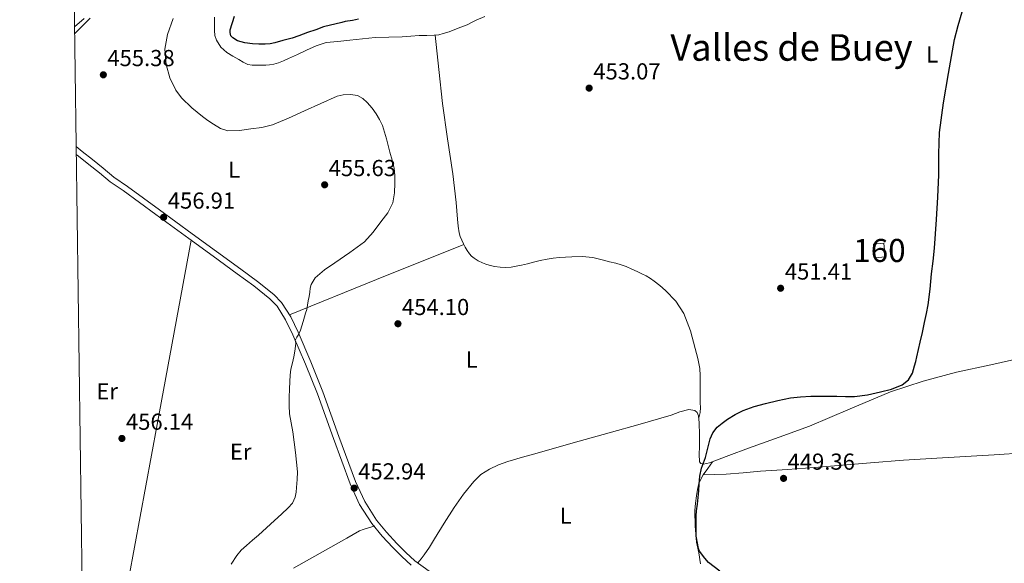
# Model space of a CAD drawing. Units: metres. Extents: x 594709 to 601663, y 4659673 to 4664396.
# Drawn here: x 594709 to 595135, y 4662291 to 4662526 of the extents above; entities that cross this region are included whole.
import ezdxf
from ezdxf.enums import TextEntityAlignment as Align

# ---------------------------------------------------------------- set-up
doc = ezdxf.new("R2010")
doc.units = ezdxf.units.M
doc.header["$MEASUREMENT"] = 0
doc.linetypes.add('DGN Style 3', pattern=[121.67288, 86.9092, -34.76368])
for name, color, linetype, lineweight in [('Nivel 18', 7, 'Continuous', 0), ('Nivel 21', 7, 'Continuous', 0), ('Nivel 36', 7, 'Continuous', 0), ('Nivel 37', 7, 'Continuous', 0), ('Nivel 4', 7, 'Continuous', 0), ('Nivel 41', 7, 'Continuous', 0), ('Nivel 45', 7, 'Continuous', 0), ('Nivel 48', 7, 'Continuous', 0), ('Nivel 5', 7, 'Continuous', 0), ('Nivel 53', 7, 'Continuous', 0), ('Nivel 61', 7, 'Continuous', 0), ('Nivel 7', 7, 'Continuous', 0)]:
    doc.layers.add(name, color=color, linetype=linetype, lineweight=lineweight)
doc.styles.add('Style-Arial', font='txt')
doc.styles.add('Style-Arial Narrow', font='txt')
doc.styles.add('Style-Times New Roman', font='txt')

# ---------------------------------------------------------------- blocks, each defined once
blk = doc.blocks.new('5PATER')
at = {"layer": 'Nivel 7', "linetype": 'Continuous', "lineweight": 0}
h = blk.add_hatch(color=51, dxfattribs=at)
edge = h.paths.add_edge_path()
edge.add_ellipse((0, 0), major_axis=(-1.1, -1.11), ratio=0.999422, start_angle=0, end_angle=360)

msp = doc.modelspace()

# ---------------------------------------------------------------- linework, layer by layer
at = {"layer": 'Nivel 18', "color": 1, "linetype": 'DGN Style 3', "lineweight": 13, "extrusion": (0.004578, -0.024598, 0.999687), "elevation": -111510.26, "flags": 128}
msp.add_lwpolyline([(1438185.01, 4473427.21), (1438184.47, 4473421.21), (1438188.91, 4473420.81), (1438189.45, 4473426.81), (1438185.01, 4473427.21)], dxfattribs=at)
at = {"layer": 'Nivel 21', "color": 7, "linetype": 'Continuous', "lineweight": 0}
for points in [[(594755.16, 4662453.77, 457.92), (594749.37, 4662457.86, 457.86), (594744.71, 4662461.73, 457.46), (594740.11, 4662465.42, 457.42), (594735.66, 4662468.92, 457.38), (594733.02, 4662471.08, 457.31)], [(594755.16, 4662453.77, 457.92), (594769.04, 4662443.65, 457.14), (594783.31, 4662433.25, 456.35), (594793.78, 4662425.64, 455.97), (594804.27, 4662418.05, 455.74), (594811.51, 4662412.72, 455.54), (594818.59, 4662407.07, 455.34), (594821.97, 4662403.54, 455.24), (594825.93, 4662397.34, 455.08), (594829.1, 4662390.66, 454.93), (594834.62, 4662377.86, 454.52), (594839.82, 4662364.96, 454.06), (594846.83, 4662345.49, 453.41), (594853.93, 4662326.02, 452.97), (594857.98, 4662317.39, 452.92), (594863.15, 4662309.33, 452.88), (594867.39, 4662304.11, 452.84), (594871.96, 4662299.2, 452.8), (594875.74, 4662295.36, 452.74), (594879.74, 4662291.76, 452.67), (594885.89, 4662287.21, 452.54)]]:
    msp.add_polyline3d(points, dxfattribs=at)
at = {"layer": 'Nivel 21', "color": 7, "linetype": 'DGN Style 3', "lineweight": 0}
msp.add_polyline3d([(594878.15, 4662289.82, 452.67), (594874.01, 4662293.55, 452.74), (594870.15, 4662297.47, 452.8), (594865.49, 4662302.46, 452.84), (594861.11, 4662307.86, 452.88), (594855.79, 4662316.18, 452.92), (594851.61, 4662325.05, 452.97), (594844.48, 4662344.63, 453.41), (594837.48, 4662364.07, 454.06), (594832.31, 4662376.9, 454.52), (594826.82, 4662389.62, 454.93), (594823.73, 4662396.13, 455.08), (594819.99, 4662401.99, 455.24), (594816.89, 4662405.22, 455.34), (594809.99, 4662410.73, 455.54), (594802.79, 4662416.03, 455.74), (594792.31, 4662423.62, 455.97), (594781.83, 4662431.22, 456.35), (594767.56, 4662441.63, 457.14), (594753.29, 4662452.03, 457.94), (594747.78, 4662455.78, 457.88), (594743.05, 4662459.71, 457.48), (594738.49, 4662463.37, 457.44), (594734.02, 4662466.88, 457.4), (594733.06, 4662467.66, 457.37)], dxfattribs=at)
at = {"layer": 'Nivel 36', "color": 92, "linetype": 'Continuous', "lineweight": 0, "extrusion": (-0.024466, 1.41925e-15, 0.999701), "elevation": -14095.67, "flags": 128}
msp.add_lwpolyline([(-4662430.53, 594615.91), (-4662350.78, 594601.19), (-4662271.02, 594586.48)], dxfattribs=at)
at = {"layer": 'Nivel 36', "color": 92, "linetype": 'Continuous', "lineweight": 0, "extrusion": (0.009433, 0.009433, 0.999911), "elevation": 50047.1, "flags": 128}
msp.add_lwpolyline([(594794.61, 4662133.55), (594832.37, 4662148.79), (594870.12, 4662164.04)], dxfattribs=at)
at = {"layer": 'Nivel 36', "color": 92, "linetype": 'Continuous', "lineweight": 0}
for points in [[(594732.36, 4662519.97, 456.43), (594739.07, 4662526.6, 456.16)], [(594792.89, 4662527.09, 453.58), (594792.89, 4662525.44, 453.57), (594792.89, 4662523.38, 453.48), (594792.89, 4662521.31, 453.37), (594793.09, 4662519.22, 453.3), (594793.72, 4662517.15, 453.25), (594795.62, 4662514.08, 453.17), (594798.3, 4662511.78, 453.13), (594800.9, 4662510.24, 453.15), (594803.52, 4662508.74, 453.17), (594805.4, 4662507.61, 453.18), (594807.39, 4662506.59, 453.2), (594809.29, 4662506.26, 453.23), (594811.21, 4662506.3, 453.26), (594813.74, 4662506.3, 453.29), (594815.21, 4662506.33, 453.32), (594816.68, 4662506.4, 453.33), (594818.67, 4662506.7, 453.32), (594820.6, 4662507.31, 453.31), (594822.8, 4662508.22, 453.3), (594824.97, 4662509.17, 453.29), (594828.86, 4662510.96, 453.29), (594832.75, 4662512.75, 453.29), (594836.94, 4662514.74, 453.29), (594841.32, 4662516.1, 453.28), (594846.4, 4662516.63, 453.28), (594851.48, 4662517.07, 453.28), (594857.01, 4662517.68, 453.29), (594862.54, 4662518.26, 453.31), (594868.4, 4662518.45, 453.31), (594874.27, 4662518.54, 453.31), (594877.93, 4662518.83, 453.33), (594881.58, 4662519.12, 453.36), (594884.83, 4662519.2, 453.35), (594888.08, 4662519.28, 453.34), (594890.05, 4662519.51, 453.35), (594892, 4662519.97, 453.36), (594894.51, 4662520.78, 453.36), (594896.99, 4662521.7, 453.36), (594899.65, 4662522.74, 453.36), (594902.29, 4662523.84, 453.36), (594904.29, 4662524.8, 453.34), (594906.29, 4662525.78, 453.33), (594910.03, 4662527.4, 453.32)], [(594888.54, 4662519.33, 453.34), (594890.11, 4662504.5, 453.57), (594891.68, 4662489.66, 453.79), (594893.81, 4662474.43, 453.99), (594896.11, 4662459.22, 454.14), (594896.88, 4662453.02, 454.18), (594897.56, 4662446.82, 454.19), (594897.91, 4662443.21, 454.19), (594898.23, 4662439.6, 454.19), (594898.53, 4662436.66, 454.21), (594898.87, 4662433.73, 454.22), (594899.31, 4662432.09, 454.21), (594899.99, 4662430.51, 454.17), (594900.74, 4662428.97, 454.12), (594901.55, 4662427.47, 454.08), (594902.42, 4662426.04, 454.08), (594903.39, 4662424.66, 454.08), (594904.3, 4662423.63, 454.08), (594905.37, 4662422.75, 454.08), (594907.16, 4662421.64, 454.03), (594909.03, 4662420.72, 453.97), (594910.43, 4662420.14, 453.93), (594911.87, 4662419.66, 453.9), (594914.22, 4662419.11, 453.9), (594916.6, 4662418.8, 453.9), (594919, 4662418.74, 453.84), (594921.39, 4662418.91, 453.79), (594923.65, 4662419.24, 453.76), (594925.88, 4662419.7, 453.74), (594928.48, 4662420.37, 453.73), (594931.08, 4662421.04, 453.71), (594934.02, 4662421.74, 453.65), (594936.97, 4662422.38, 453.58), (594939.64, 4662422.83, 453.53), (594942.33, 4662423.1, 453.47), (594944.99, 4662423.25, 453.46), (594947.64, 4662423.31, 453.47), (594952.22, 4662423.46, 453.36), (594956.79, 4662423.04, 453.26), (594959.11, 4662422.47, 453.26), (594961.39, 4662421.89, 453.26), (594964.07, 4662421.21, 453.26), (594966.75, 4662420.53, 453.25), (594969.04, 4662419.9, 453.19), (594971.28, 4662419.09, 453.12), (594973.62, 4662418.04, 453.08), (594975.95, 4662416.96, 453.04), (594977.95, 4662416.03, 453.03), (594979.95, 4662415.07, 453.01), (594981.72, 4662414.01, 452.92), (594983.4, 4662412.8, 452.83), (594985.88, 4662410.88, 452.72), (594988.25, 4662408.8, 452.62), (594992.69, 4662404.17, 452.43), (594996.15, 4662398.78, 452.24), (594999.04, 4662391.3, 452.03), (595001.18, 4662383.63, 451.82), (595002.3, 4662379.32, 451.62), (595003.08, 4662374.94, 451.42), (595003.28, 4662371.98, 451.34), (595003.34, 4662369.01, 451.26), (595003.34, 4662366.83, 451.21), (595003.34, 4662364.66, 451.15), (595003.34, 4662362.42, 451.04), (595003.34, 4662360.18, 450.93), (595003.41, 4662358.05, 450.88), (595003.34, 4662355.97, 450.88), (595002.7, 4662353.68, 450.92)], [(595143.98, 4662379.92, 448.16), (595129.13, 4662376.65, 448.83), (595114.28, 4662373.34, 449.49), (595099.93, 4662369.56, 449.67), (595085.8, 4662364.96, 449.79), (595068.21, 4662357.49, 449.88), (595050.67, 4662350, 449.97), (595037.45, 4662345.25, 450.05), (595024.22, 4662340.54, 450.14), (595015.74, 4662337.33, 450.11), (595007.29, 4662334.08, 450.08), (595004.77, 4662333.6, 450.32), (595003.64, 4662333.81, 450.49), (595003.05, 4662334.56, 450.57), (595002.85, 4662337.85, 450.59), (595002.95, 4662341.14, 450.61), (595002.94, 4662346.27, 450.66), (595002.92, 4662351.41, 450.73), (595002.62, 4662354.53, 450.98), (595002.03, 4662355.9, 451.14), (595000.95, 4662356.83, 451.2), (594998.43, 4662357.28, 451.18), (594994.54, 4662356.24, 451.14), (594990.68, 4662354.77, 451.1), (594977.28, 4662350.92, 450.98), (594963.87, 4662347.1, 450.88), (594948.24, 4662342.74, 451.16), (594932.62, 4662338.37, 451.57), (594926.31, 4662336.54, 451.61), (594920.01, 4662334.66, 451.65), (594915.95, 4662333.22, 451.64), (594911.99, 4662331.42, 451.66), (594908.34, 4662329.12, 451.76), (594905.21, 4662326.14, 451.85), (594900.72, 4662320.62, 452.02), (594896.7, 4662314.82, 452.17), (594892.45, 4662308, 452.2), (594888.2, 4662301.2, 452.13), (594886.06, 4662297.71, 451.96), (594883.77, 4662294.35, 452.06), (594882.39, 4662292.59, 452.35), (594881.01, 4662290.82, 452.64)], [(595004.67, 4662329, 449.87), (595009.59, 4662329.09, 449.8), (595014.51, 4662329.18, 449.73), (595021.94, 4662329.75, 449.65), (595029.37, 4662330.53, 449.61), (595041.06, 4662331.33, 449.68), (595052.75, 4662332.16, 449.68), (595064.92, 4662333.18, 449.49), (595077.1, 4662334.19, 449.29), (595091.41, 4662335.25, 449.09), (595105.74, 4662336.21, 448.86), (595118.18, 4662336.9, 448.55), (595130.62, 4662337.6, 448.19), (595143.76, 4662338.44, 447.83), (595156.89, 4662339.39, 447.55), (595170.14, 4662340.49, 447.51), (595183.39, 4662341.63, 447.55), (595185.27, 4662341.76, 447.55), (595187.16, 4662341.9, 447.53), (595188.33, 4662342.03, 447.49), (595190, 4662342.14, 447.38)], [(595003.47, 4662290.46, 450.13), (595002.66, 4662295.13, 450.06), (595001.67, 4662299.84, 450), (595001.11, 4662306.7, 449.96), (595000.97, 4662313.57, 449.92), (595001.23, 4662316.72, 449.88), (595001.66, 4662319.87, 449.85), (595002.09, 4662322.55, 449.85), (595002.78, 4662325.17, 449.85), (595003.63, 4662327.04, 449.87), (595004.6, 4662328.9, 449.87), (595006.61, 4662331.74, 449.98), (595008.62, 4662334.59, 450.08)], [(594827.19, 4662288.51, 453.92), (594838.66, 4662295.07, 453.32), (594850.22, 4662301.47, 452.88), (594852.95, 4662303.06, 452.88), (594855.69, 4662304.66, 452.89), (594857.29, 4662305.34, 452.89), (594861.48, 4662306.64, 452.87), (594862.35, 4662306.78, 452.87)]]:
    msp.add_polyline3d(points, dxfattribs=at)
at = {"layer": 'Nivel 4', "color": 30, "linetype": 'Continuous', "lineweight": 30, "elevation": 450, "flags": 128}
for points in [[(595011.82, 4662287.28), (595006.95, 4662291.05), (595005.27, 4662292.91), (595003.07, 4662295.87), (595002.53, 4662296.99), (595001.58, 4662302.42), (595001.51, 4662305.63), (595001.54, 4662308.85), (595001.6, 4662311.14), (595001.71, 4662313.44), (595002.07, 4662316.26), (595002.45, 4662319.07), (595002.65, 4662321.96), (595002.83, 4662324.86), (595003.21, 4662328.38), (595003.86, 4662331.86), (595004.68, 4662334.16), (595005.6, 4662336.42), (595006.6, 4662340.47), (595007.63, 4662344.54), (595008.81, 4662347.19), (595010.59, 4662349.52), (595012.79, 4662351.39), (595015.15, 4662352.99), (595018.44, 4662355.05), (595021.89, 4662356.81), (595026.72, 4662358.53), (595031.65, 4662359.89), (595036.98, 4662361.18), (595042.37, 4662362.22), (595046.76, 4662362.76), (595051.17, 4662363.01), (595056.83, 4662363.04), (595062.48, 4662363.01), (595066.3, 4662362.9), (595070.11, 4662362.81), (595075.76, 4662363.52), (595081.35, 4662364.91), (595086.2, 4662366.06), (595090.8, 4662367.87), (595093.54, 4662370.03), (595095.28, 4662372.92), (595096.15, 4662376.08), (595096.64, 4662378.05), (595097.12, 4662380.03), (595097.89, 4662383.18), (595098.63, 4662386.33), (595099.56, 4662390.62), (595100.48, 4662394.91), (595101.38, 4662398.74), (595102.11, 4662402.6), (595102.87, 4662409.29), (595103.55, 4662415.98), (595104.15, 4662421.53), (595104.74, 4662427.08), (595105.28, 4662433.3), (595105.7, 4662439.53), (595106.25, 4662449.17), (595106.69, 4662458.81), (595106.71, 4662467.96), (595106.95, 4662477.1), (595108.65, 4662489.97), (595110.85, 4662502.76), (595112.11, 4662510.14), (595113.52, 4662517.49), (595115.09, 4662523.43), (595116.8, 4662529.36)], [(594855.24, 4662526.16), (594852.63, 4662525.66), (594849.51, 4662525.16), (594848.02, 4662524.83), (594840.19, 4662522.84), (594836.74, 4662521.59), (594833.24, 4662520.46), (594829.44, 4662518.98), (594826.55, 4662518.06), (594822.54, 4662517.03), (594819.09, 4662515.98), (594817, 4662515.57), (594814.88, 4662515.36), (594812.1, 4662515.36), (594809.32, 4662515.57), (594806.05, 4662516.01), (594802.83, 4662516.84), (594800.81, 4662518.1), (594799.96, 4662519.07), (594799.71, 4662520.4), (594799.75, 4662521.55), (594801.62, 4662527.5)]]:
    msp.add_lwpolyline(points, dxfattribs=at)
at = {"layer": 'Nivel 5', "color": 30, "linetype": 'Continuous', "lineweight": 0, "elevation": 455, "flags": 128}
for points in [[(594732.32, 4662522.92), (594736.51, 4662526.58)], [(594775.02, 4662526.51), (594772.55, 4662519.65), (594771.43, 4662513.19), (594771.98, 4662506.59), (594773.51, 4662500.83), (594776.17, 4662495.43), (594778.67, 4662492.18), (594783.08, 4662487.91), (594787.75, 4662484.13), (594790.06, 4662482.4), (594792.44, 4662480.75), (594795.48, 4662478.92), (594798.75, 4662477.87), (594803.71, 4662477.97), (594808.68, 4662478.72), (594813.39, 4662479.37), (594817.99, 4662480.51), (594825, 4662483.43), (594831.9, 4662486.5), (594838.98, 4662489.74), (594846.12, 4662492.96), (594848.65, 4662493.47), (594851.79, 4662493.67), (594854.92, 4662493.14), (594857.2, 4662491.9), (594859.11, 4662490.13), (594861.18, 4662487.74), (594862.99, 4662485.18), (594864.45, 4662482.74), (594865.63, 4662480.18), (594866.56, 4662477.34), (594867.37, 4662474.46), (594868.11, 4662471.56), (594868.84, 4662468.66), (594869.81, 4662465.18), (594870.76, 4662461.66), (594871.08, 4662458.48), (594871, 4662455.26), (594870.93, 4662451.01), (594870.19, 4662446.77), (594867.95, 4662442.38), (594865.02, 4662438.43), (594861.63, 4662433.96), (594857.85, 4662429.87), (594851.51, 4662425.15), (594844.97, 4662420.67), (594840.57, 4662417.64), (594836.55, 4662414.26), (594834.73, 4662411.32), (594834.41, 4662409.72), (594834.24, 4662408.1), (594833.85, 4662406.2), (594833.47, 4662404.3), (594833.2, 4662402.44), (594832.86, 4662400.59), (594832.38, 4662398.96), (594831.87, 4662397.34), (594831.31, 4662395.38), (594830.74, 4662393.43), (594830.12, 4662391.63), (594829.44, 4662389.86), (594828.62, 4662388.52), (594827.88, 4662387.17), (594828.11, 4662386.1), (594827.99, 4662384.71), (594827.66, 4662382.48), (594827.23, 4662380), (594826.63, 4662377.38), (594826.05, 4662374.75), (594825.73, 4662372.09), (594825.54, 4662369.41), (594825.37, 4662366.01), (594825.24, 4662362.61), (594825.19, 4662358.98), (594825.38, 4662355.34), (594826.11, 4662351.47), (594826.9, 4662347.61)], [(594826.9, 4662347.61), (594827.48, 4662343.13), (594828.02, 4662338.64), (594828.47, 4662334.46), (594828.81, 4662330.28), (594828.77, 4662326.9), (594828.48, 4662323.51), (594828.26, 4662321.39), (594827.81, 4662319.29), (594826.66, 4662316.76), (594824.88, 4662314.64), (594821.89, 4662311.88), (594818.88, 4662309.12), (594815.45, 4662305.99), (594812.01, 4662302.86), (594809.4, 4662300.61), (594806.76, 4662298.39), (594804.51, 4662296.32), (594802.57, 4662293.99), (594800.17, 4662290.31)]]:
    msp.add_lwpolyline(points, dxfattribs=at)
at = {"layer": 'Nivel 53', "color": 1, "linetype": 'Continuous', "lineweight": 0}
msp.add_3dface([(595078.44, 4662428.88, 452.83), (595079.01, 4662422.89, 452.68), (595083.45, 4662423.31, 452.67), (595082.88, 4662429.3, 452.82)], dxfattribs=at)
at = {"layer": 'Nivel 61', "color": 7, "linetype": 'Continuous', "lineweight": 0, "flags": 128}
msp.add_lwpolyline([(594708.53, 4664299.02), (598152.62, 4664346.05), (601596.69, 4664394.78), (601629.98, 4662081.64), (601663.25, 4659768.53), (598216.85, 4659719.83), (594770.5, 4659672.81), (594739.51, 4661985.91)], close=True, dxfattribs=at)

# ---------------------------------------------------------------- block references
at = {"layer": 'Nivel 7', "color": 51, "linetype": 'Continuous', "lineweight": 0}
for p in [(594744.76, 4662502.15, 455.38), (594955.2, 4662496.38, 453.07), (594840.63, 4662454.53, 455.63), (594770.87, 4662440.45, 456.91), (595038.14, 4662409.73, 451.41), (594872.38, 4662394.37, 454.1), (594752.82, 4662344.71, 456.14), (595039.42, 4662327.42, 449.36), (594853.43, 4662323.2, 452.94)]:
    msp.add_blockref('5PATER', p, dxfattribs=at)

# ---------------------------------------------------------------- texts
at = {"layer": 'Nivel 37', "color": 92, "linetype": 'Continuous', "lineweight": 0, "style": 'Style-Arial Narrow'}
for s, p in [('L', (595103.78, 4662510.97, 450.16)), ('L', (594801.44, 4662461.06, 455.31)), ('L', (594904.35, 4662378.88, 453.1)), ('Er', (594746.41, 4662365.14, 456.72)), ('Er', (594804.26, 4662338.95, 455.38)), ('L', (594945.07, 4662311.3, 451.24))]:
    msp.add_text(s, height=7, dxfattribs=at).set_placement(p, align=Align.MIDDLE_CENTER)
at = {"layer": 'Nivel 41', "color": 7, "linetype": 'Continuous', "lineweight": 0, "style": 'Style-Arial'}
for s, p in [('455.38', (594746.5, 4662505.9, 455.38)), ('453.07', (594957, 4662500.13, 453.07)), ('455.63', (594842.37, 4662458.28, 455.63)), ('456.91', (594772.7, 4662444.2, 456.91)), ('451.41', (595039.97, 4662413.48, 451.41)), ('454.10', (594874.11, 4662398.12, 454.1)), ('456.14', (594754.56, 4662348.46, 456.14)), ('449.36', (595041.15, 4662331.17, 449.36)), ('452.94', (594855.17, 4662326.95, 452.94))]:
    msp.add_text(s, height=7, dxfattribs=at).set_placement(p)
at = {"layer": 'Nivel 45', "color": 7, "linetype": 'Continuous', "lineweight": 0, "style": 'Style-Times New Roman'}
msp.add_text('Valles de Buey', height=11.5, dxfattribs=at).set_placement((595042.85, 4662513.98, 451.26), align=Align.MIDDLE_CENTER)
at = {"layer": 'Nivel 48', "color": 1, "linetype": 'Continuous', "lineweight": 0, "style": 'Style-Arial Narrow'}
msp.add_text('160', height=10, dxfattribs=at).set_placement((595080.94, 4662426.09, 450.51), align=Align.MIDDLE_CENTER)

doc.saveas('drawing.dxf')
